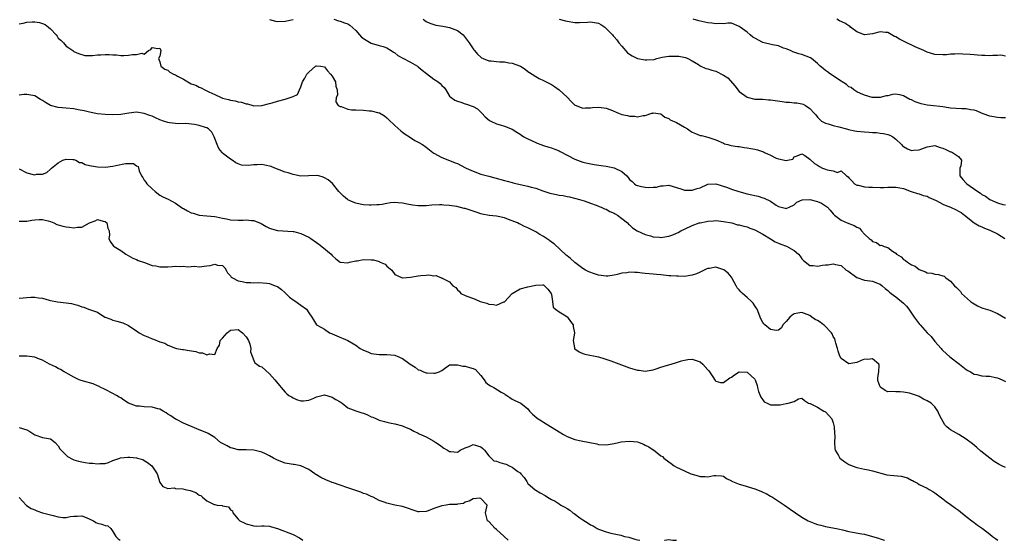
# Model space of a CAD drawing. Units: inches. Extents: x 2538000 to 2541000, y 1542000 to 1545000.
# Drawn here: x 2538713 to 2538965, y 1542000 to 1542133 of the extents above; entities that cross this region are included whole.
import ezdxf

# ---------------------------------------------------------------- set-up
doc = ezdxf.new("R2010")
doc.units = ezdxf.units.IN
doc.header["$MEASUREMENT"] = 0
doc.layers.add('LD25381542_2ft', color=64, linetype='Continuous')

msp = doc.modelspace()

# ---------------------------------------------------------------- linework, layer by layer
at = {"layer": 'LD25381542_2ft'}
for points, elevation in [([(2538713, 1542131.87), (2538714.02, 1542132.02), (2538715, 1542132.28), (2538716.33, 1542132.33), (2538717, 1542132.33), (2538718.2, 1542132.2), (2538719, 1542131.91), (2538719.68, 1542131.68), (2538720.51, 1542131), (2538721, 1542130.55), (2538722.49, 1542129), (2538722.7, 1542128.7), (2538723, 1542128.21), (2538723.65, 1542127.65), (2538724.34, 1542127), (2538725, 1542126.13), (2538725.72, 1542125.72), (2538726.76, 1542125), (2538727, 1542124.8), (2538728.23, 1542124.23), (2538729.77, 1542123.77), (2538731, 1542123.8), (2538731.74, 1542123.74), (2538733, 1542123.9), (2538733.92, 1542123.92), (2538735, 1542123.99), (2538735.99, 1542123.99), (2538737, 1542123.9), (2538737.89, 1542123.89), (2538739, 1542123.73), (2538739.8, 1542123.8), (2538741, 1542123.84), (2538741.99, 1542123.99), (2538743, 1542123.98), (2538744.37, 1542124.37), (2538745, 1542124.11), (2538746.06, 1542125), (2538746.67, 1542125.33), (2538747, 1542125.8), (2538748.45, 1542125.55), (2538749, 1542125.62), (2538749.18, 1542125), (2538749, 1542123.59), (2538748.59, 1542123), (2538749, 1542122.17), (2538749.22, 1542121), (2538750.28, 1542120.28), (2538751, 1542119.98), (2538751.53, 1542119.53), (2538752.49, 1542119), (2538753, 1542118.78), (2538753.48, 1542118.52), (2538755, 1542117.68), (2538756.12, 1542117), (2538757, 1542116.56), (2538758.16, 1542116.16), (2538759, 1542115.66), (2538759.54, 1542115.54), (2538760.48, 1542115), (2538761, 1542114.76), (2538761.49, 1542114.51), (2538763, 1542113.81), (2538764.67, 1542113), (2538765, 1542112.88), (2538766.52, 1542112.52), (2538767, 1542112.35), (2538768.2, 1542112.2), (2538769, 1542111.93), (2538769.85, 1542111.85), (2538771, 1542111.43), (2538771.38, 1542111.38), (2538772.7, 1542111), (2538773, 1542110.93), (2538775, 1542110.96), (2538777, 1542111.49), (2538777.64, 1542111.64), (2538779, 1542112.08), (2538781, 1542112.62), (2538782.81, 1542113.19), (2538783, 1542113.32), (2538784.16, 1542113.84), (2538784.65, 1542115), (2538785, 1542115.72), (2538785.38, 1542117), (2538786, 1542118), (2538786.54, 1542119), (2538787, 1542119.53), (2538788.75, 1542121), (2538788.89, 1542121.1), (2538789, 1542121.15), (2538790.07, 1542121), (2538791, 1542120.83), (2538791.82, 1542119.82), (2538792.61, 1542119), (2538793, 1542118.46), (2538793.84, 1542117), (2538793.95, 1542115.95), (2538794.31, 1542115), (2538794.36, 1542113.64), (2538794.02, 1542113), (2538793.89, 1542111.89), (2538794.5, 1542111), (2538795, 1542110.75), (2538795.3, 1542110.7), (2538797, 1542110.09), (2538797.92, 1542109.92), (2538799, 1542109.91), (2538801, 1542109.84), (2538802.41, 1542109.59), (2538803, 1542109.59), (2538804.91, 1542109.09), (2538805.08, 1542109.08), (2538806.35, 1542108.35), (2538807, 1542107.83), (2538807.4, 1542107.4), (2538809, 1542105.86), (2538810.51, 1542104.51), (2538811, 1542104.2), (2538811.66, 1542103.66), (2538812.78, 1542103), (2538814.1, 1542102.1), (2538815, 1542101.63), (2538816.04, 1542101), (2538817, 1542100.33), (2538818.71, 1542099), (2538819, 1542098.8), (2538821, 1542097.76), (2538823, 1542096.98), (2538824.4, 1542096.4), (2538825, 1542096.19), (2538825.76, 1542095.76), (2538827.19, 1542095), (2538829, 1542094.21), (2538831, 1542093.5), (2538833, 1542092.95), (2538834.56, 1542092.56), (2538837, 1542091.85), (2538837.68, 1542091.68), (2538839, 1542091.31), (2538839.26, 1542091.26), (2538840.3, 1542091), (2538843, 1542090.43), (2538843.82, 1542090.18), (2538845, 1542089.85), (2538846.79, 1542089.21), (2538848.64, 1542088.64), (2538849, 1542088.5), (2538850.28, 1542088.28), (2538851, 1542088.09), (2538851.99, 1542087.99), (2538853, 1542087.75), (2538853.66, 1542087.66), (2538856.18, 1542087), (2538857.37, 1542086.63), (2538859, 1542086.06), (2538860.48, 1542085.52), (2538861, 1542085.29), (2538861.18, 1542085.18), (2538861.7, 1542085), (2538862.6, 1542084.6), (2538863, 1542084.49), (2538863.93, 1542083.93), (2538865, 1542083.51), (2538865.3, 1542083.3), (2538865.88, 1542083), (2538867, 1542082.12), (2538868.47, 1542081), (2538868.72, 1542080.72), (2538869, 1542080.49), (2538869.76, 1542079.76), (2538870.96, 1542078.96), (2538873, 1542078.06), (2538874.29, 1542077.71), (2538875, 1542077.48), (2538876.66, 1542077.34), (2538877, 1542077.29), (2538879, 1542077.61), (2538880.01, 1542077.99), (2538881, 1542078.42), (2538881.4, 1542078.6), (2538882.07, 1542079), (2538883, 1542079.45), (2538885, 1542080.32), (2538886.78, 1542081), (2538887, 1542081.06), (2538888.64, 1542081.36), (2538889, 1542081.47), (2538890.46, 1542081.54), (2538891, 1542081.62), (2538893, 1542081.41), (2538895.11, 1542081), (2538896.57, 1542080.57), (2538897, 1542080.52), (2538898.15, 1542080.15), (2538899, 1542080.03), (2538899.71, 1542079.71), (2538901, 1542079.29), (2538903, 1542078.19), (2538904.95, 1542076.95), (2538906.2, 1542076.2), (2538907, 1542075.89), (2538907.61, 1542075.61), (2538909.06, 1542075.06), (2538911, 1542073.97), (2538912.11, 1542073), (2538912.52, 1542072.52), (2538913, 1542071.81), (2538913.41, 1542071.41), (2538915, 1542070.12), (2538915.86, 1542070.14), (2538917, 1542070.02), (2538918.25, 1542070.25), (2538919, 1542070.34), (2538919.69, 1542070.31), (2538921, 1542070.59), (2538921.63, 1542070.37), (2538923, 1542070.17), (2538924.32, 1542069), (2538924.76, 1542068.76), (2538927, 1542067.12), (2538927.08, 1542067.08), (2538929, 1542066.4), (2538931, 1542066.12), (2538932.46, 1542065.54), (2538933, 1542065.35), (2538933.49, 1542065), (2538934.32, 1542064.32), (2538935, 1542063.74), (2538935.37, 1542063.37), (2538935.81, 1542063), (2538937, 1542062.15), (2538939, 1542060.52), (2538939.73, 1542059.73), (2538940.29, 1542059), (2538941, 1542057.94), (2538941.68, 1542057), (2538943, 1542055.26), (2538943.13, 1542055.13), (2538943.22, 1542055), (2538945, 1542052.98), (2538946.02, 1542052.02), (2538947, 1542050.72), (2538948.55, 1542049), (2538948.74, 1542048.74), (2538949, 1542048.46), (2538950.81, 1542046.81), (2538953.24, 1542045), (2538955, 1542043.62), (2538955.37, 1542043.37), (2538956.05, 1542043), (2538957, 1542042.42), (2538957.68, 1542042.32), (2538959, 1542041.97), (2538960.06, 1542041.94), (2538961, 1542041.88), (2538962.45, 1542041.55), (2538963, 1542041.48), (2538964.13, 1542041), (2538964.7, 1542040.7), (2538965, 1542040.52)], 8324), ([(2538777, 1542132.99), (2538778.55, 1542132.55), (2538779, 1542132.45), (2538781, 1542132.5), (2538783, 1542132.95)], 8322), ([(2538793.41, 1542133), (2538794.59, 1542132.59), (2538795, 1542132.48), (2538796.12, 1542132.12), (2538797, 1542131.85), (2538797.47, 1542131.47), (2538799, 1542130.14), (2538799.95, 1542129), (2538800.46, 1542128.46), (2538801.65, 1542127.65), (2538803, 1542126.89), (2538805, 1542126.34), (2538806.06, 1542126.06), (2538807, 1542125.73), (2538808.07, 1542125), (2538808.64, 1542124.64), (2538809, 1542124.44), (2538809.8, 1542123.8), (2538811.04, 1542123.04), (2538813, 1542122.05), (2538814.76, 1542121), (2538815, 1542120.84), (2538815.98, 1542119.98), (2538817.13, 1542119.13), (2538819, 1542117.71), (2538820.05, 1542117), (2538820.61, 1542116.61), (2538821, 1542116.09), (2538821.59, 1542115.59), (2538822.03, 1542115), (2538823, 1542113.4), (2538823.37, 1542113), (2538824.37, 1542112.37), (2538825, 1542112.11), (2538825.85, 1542111.85), (2538827, 1542111.41), (2538827.35, 1542111.35), (2538829, 1542110.7), (2538830.16, 1542110.16), (2538831.19, 1542109), (2538832.12, 1542108.12), (2538833.17, 1542107.17), (2538833.51, 1542107), (2538835, 1542106.31), (2538835.93, 1542106.07), (2538837, 1542105.76), (2538839, 1542104.99), (2538840.18, 1542104.18), (2538841, 1542103.7), (2538841.4, 1542103.4), (2538841.99, 1542103), (2538843, 1542102.45), (2538845, 1542101.51), (2538845.38, 1542101.38), (2538846.32, 1542101), (2538847, 1542100.76), (2538848.37, 1542100.37), (2538849, 1542100.16), (2538849.86, 1542099.86), (2538851, 1542099.39), (2538851.27, 1542099.27), (2538855, 1542097.27), (2538855.67, 1542097), (2538857, 1542096.53), (2538858.24, 1542096.24), (2538859.94, 1542095.94), (2538861.71, 1542095.71), (2538863, 1542095.49), (2538863.46, 1542095.46), (2538865.05, 1542095.05), (2538867, 1542094.15), (2538868.24, 1542093), (2538868.62, 1542092.62), (2538869, 1542092.11), (2538869.6, 1542091.6), (2538870.22, 1542091), (2538870.69, 1542090.69), (2538871, 1542090.55), (2538871.56, 1542090.44), (2538873, 1542090.17), (2538873.93, 1542090.07), (2538875, 1542090.17), (2538875.83, 1542090.17), (2538877, 1542090.47), (2538877.54, 1542090.46), (2538879, 1542090.62), (2538881, 1542090.08), (2538882.34, 1542089.66), (2538883, 1542089.42), (2538884.61, 1542089.39), (2538885, 1542089.35), (2538886.22, 1542089.78), (2538887, 1542090.01), (2538889, 1542090.92), (2538891, 1542090.99), (2538893.98, 1542090.02), (2538895, 1542089.63), (2538896.91, 1542089), (2538899, 1542088.47), (2538900.21, 1542088.21), (2538901, 1542087.98), (2538901.83, 1542087.83), (2538903, 1542087.41), (2538903.33, 1542087.33), (2538905, 1542086.53), (2538906.47, 1542085.53), (2538907, 1542085.22), (2538907.7, 1542085), (2538908.76, 1542084.76), (2538909, 1542084.66), (2538909.71, 1542085), (2538911, 1542085.66), (2538911.7, 1542086.3), (2538913.1, 1542086.9), (2538915, 1542087.01), (2538917, 1542086.45), (2538918.02, 1542086.02), (2538919, 1542085.42), (2538919.56, 1542085), (2538920.24, 1542084.24), (2538921, 1542083.34), (2538921.15, 1542083.15), (2538921.31, 1542083), (2538923, 1542081.69), (2538924.58, 1542081), (2538926.36, 1542080.36), (2538927, 1542079.93), (2538927.68, 1542079.68), (2538928.25, 1542079), (2538929, 1542078.19), (2538930.23, 1542077), (2538930.66, 1542076.66), (2538931, 1542076.28), (2538932.05, 1542076.05), (2538933, 1542075.27), (2538933.38, 1542075.38), (2538933.99, 1542075), (2538935, 1542074.75), (2538936.19, 1542073.81), (2538937, 1542073.28), (2538937.19, 1542073), (2538938.33, 1542072.33), (2538939, 1542071.72), (2538939.45, 1542071.45), (2538939.97, 1542071), (2538941, 1542070.36), (2538941.95, 1542069.95), (2538943, 1542069.14), (2538944.57, 1542068.57), (2538945, 1542068.29), (2538946.17, 1542068.17), (2538947, 1542067.92), (2538947.88, 1542067.88), (2538949, 1542067.48), (2538949.39, 1542067.39), (2538949.8, 1542067), (2538951, 1542066.19), (2538951.97, 1542065), (2538952.53, 1542064.53), (2538953, 1542063.99), (2538953.49, 1542063.49), (2538953.81, 1542063), (2538956.07, 1542061), (2538956.61, 1542060.61), (2538957, 1542060.35), (2538957.88, 1542059.88), (2538959, 1542059.37), (2538959.27, 1542059.27), (2538961, 1542058.73), (2538963, 1542057.86), (2538965, 1542056.68)], 8322), ([(2538816.23, 1542133), (2538816.67, 1542132.67), (2538817, 1542132.46), (2538817.97, 1542131.97), (2538819.52, 1542131.52), (2538821.24, 1542131.24), (2538823, 1542130.93), (2538825, 1542130.16), (2538826.43, 1542129), (2538826.7, 1542128.7), (2538827, 1542128.37), (2538827.98, 1542127), (2538829, 1542125.47), (2538829.2, 1542125.2), (2538829.39, 1542125), (2538830.11, 1542124.11), (2538831, 1542123.31), (2538831.18, 1542123.18), (2538831.57, 1542123), (2538833, 1542122.43), (2538833.59, 1542122.41), (2538835, 1542122.23), (2538835.84, 1542122.16), (2538837, 1542122.11), (2538838.15, 1542121.85), (2538839, 1542121.76), (2538841.12, 1542121), (2538842.3, 1542120.3), (2538843, 1542119.67), (2538843.43, 1542119.43), (2538844.13, 1542119), (2538845, 1542118.38), (2538845.9, 1542117.9), (2538847, 1542117.41), (2538847.63, 1542117), (2538849, 1542116.37), (2538849.82, 1542115.82), (2538851, 1542114.98), (2538853, 1542113.12), (2538854.03, 1542112.03), (2538855, 1542111.12), (2538855.07, 1542111.07), (2538857, 1542110.31), (2538857.59, 1542110.41), (2538859, 1542110.42), (2538859.5, 1542110.5), (2538861, 1542110.59), (2538862.38, 1542110.38), (2538863, 1542110.3), (2538864.15, 1542109.85), (2538866.16, 1542109), (2538867, 1542108.72), (2538868.46, 1542108.46), (2538869, 1542108.23), (2538870.28, 1542108.28), (2538871, 1542108.06), (2538872.43, 1542108.43), (2538873, 1542108.45), (2538874.66, 1542109), (2538874.93, 1542109.07), (2538875, 1542109.11), (2538877, 1542108.9), (2538878.02, 1542108.02), (2538879, 1542107.69), (2538879.36, 1542107.36), (2538881, 1542106.64), (2538883, 1542105.48), (2538883.77, 1542105), (2538884.5, 1542104.5), (2538885, 1542104.19), (2538885.82, 1542103.82), (2538887, 1542103.37), (2538887.32, 1542103.32), (2538888.62, 1542103), (2538889, 1542102.89), (2538891, 1542102.22), (2538893, 1542101.38), (2538893.25, 1542101.25), (2538894.09, 1542101), (2538894.82, 1542100.82), (2538896.53, 1542100.53), (2538897, 1542100.49), (2538898.28, 1542100.28), (2538899, 1542100.22), (2538900, 1542100), (2538901, 1542099.85), (2538901.65, 1542099.65), (2538903.16, 1542099.16), (2538903.44, 1542099), (2538905, 1542098.3), (2538906.43, 1542097.57), (2538907, 1542097.36), (2538909, 1542096.95), (2538909.33, 1542097), (2538910.67, 1542097.33), (2538911, 1542097.85), (2538911.82, 1542098.18), (2538913, 1542098.67), (2538913.74, 1542098.26), (2538915, 1542097.31), (2538916.22, 1542096.22), (2538917, 1542095.79), (2538917.46, 1542095.46), (2538918.24, 1542095), (2538919, 1542094.7), (2538919.47, 1542094.53), (2538921, 1542094.32), (2538922.09, 1542093.91), (2538923, 1542094.35), (2538924.42, 1542093), (2538924.82, 1542092.82), (2538925, 1542092.55), (2538925.78, 1542091.78), (2538926.43, 1542091), (2538927, 1542090.68), (2538927.35, 1542090.65), (2538929, 1542090.24), (2538930.12, 1542090.12), (2538931, 1542090.14), (2538933, 1542090.08), (2538933.93, 1542090.07), (2538935, 1542090.11), (2538935.89, 1542090.11), (2538937, 1542090.16), (2538938.06, 1542089.94), (2538939, 1542089.78), (2538940.89, 1542089), (2538942.5, 1542088.5), (2538943, 1542088.41), (2538944, 1542088), (2538945, 1542087.81), (2538945.52, 1542087.52), (2538946.72, 1542087), (2538947.27, 1542086.73), (2538949, 1542085.79), (2538949.58, 1542085.58), (2538951, 1542085), (2538952.39, 1542084.39), (2538953, 1542084.06), (2538953.66, 1542083.66), (2538954.57, 1542083), (2538957.01, 1542081), (2538958.27, 1542080.27), (2538959, 1542080.01), (2538959.68, 1542079.68), (2538961, 1542079.17), (2538963, 1542078.23), (2538964.87, 1542077)], 8320), ([(2538851, 1542133.03), (2538852.62, 1542132.62), (2538853, 1542132.54), (2538855, 1542132.22), (2538856.19, 1542132.19), (2538858.27, 1542132.27), (2538859, 1542132.35), (2538861, 1542132), (2538861.65, 1542131.65), (2538862.65, 1542131), (2538863, 1542130.66), (2538864.62, 1542129), (2538864.76, 1542128.76), (2538865, 1542128.52), (2538865.72, 1542127.72), (2538866.27, 1542127), (2538867, 1542126.13), (2538868.47, 1542124.47), (2538869, 1542124.08), (2538869.65, 1542123.65), (2538871, 1542122.99), (2538873, 1542122.63), (2538873.38, 1542122.62), (2538875.25, 1542122.75), (2538875.94, 1542123), (2538877, 1542123.27), (2538877.29, 1542123.29), (2538879, 1542123.59), (2538879.57, 1542123.57), (2538881, 1542123.59), (2538881.57, 1542123.57), (2538883.27, 1542123.27), (2538883.87, 1542123), (2538885, 1542122.39), (2538886.55, 1542121.45), (2538887, 1542121.16), (2538888.47, 1542120.47), (2538889, 1542120.38), (2538890.01, 1542120.01), (2538891, 1542119.73), (2538891.53, 1542119.53), (2538892.44, 1542119), (2538893, 1542118.72), (2538894.07, 1542118.07), (2538895.96, 1542115.96), (2538896.61, 1542115), (2538897, 1542114.55), (2538899, 1542113.12), (2538901, 1542112.65), (2538902.57, 1542112.57), (2538903, 1542112.58), (2538904.46, 1542112.46), (2538905, 1542112.43), (2538907.99, 1542111.99), (2538909, 1542111.87), (2538909.82, 1542111.82), (2538911, 1542111.7), (2538911.69, 1542111.69), (2538913, 1542111.38), (2538913.32, 1542111.32), (2538913.94, 1542111), (2538915, 1542110.26), (2538916.13, 1542109), (2538916.57, 1542108.57), (2538917, 1542108), (2538917.98, 1542107), (2538919, 1542106.46), (2538919.7, 1542106.3), (2538921, 1542105.88), (2538922.42, 1542105.58), (2538924.4, 1542105), (2538924.88, 1542104.88), (2538926.53, 1542104.53), (2538927, 1542104.47), (2538929, 1542104.26), (2538930.21, 1542104.21), (2538931, 1542104.12), (2538932.09, 1542104.09), (2538933, 1542103.95), (2538933.85, 1542103.85), (2538935, 1542103.56), (2538935.43, 1542103.43), (2538936.22, 1542103), (2538937, 1542102.42), (2538938.49, 1542101), (2538938.73, 1542100.73), (2538939, 1542100.53), (2538939.96, 1542099.96), (2538941, 1542099.53), (2538941.55, 1542099.55), (2538943, 1542099.66), (2538945, 1542100.42), (2538947, 1542100.79), (2538948.3, 1542100.3), (2538949, 1542100.12), (2538949.75, 1542099.75), (2538951, 1542099.16), (2538951.14, 1542099.14), (2538951.51, 1542099), (2538953, 1542097.99), (2538953.79, 1542097), (2538953.6, 1542095.6), (2538953.36, 1542095), (2538953.35, 1542094.65), (2538953.38, 1542093), (2538954.12, 1542092.12), (2538955, 1542091.18), (2538955.13, 1542091), (2538957.92, 1542089), (2538958.6, 1542088.6), (2538959, 1542088.28), (2538959.89, 1542087.89), (2538961, 1542087.02), (2538963, 1542086.15), (2538964.31, 1542085.7), (2538965, 1542085.63)], 8318), ([(2538965, 1542107.83), (2538963.87, 1542107.87), (2538963, 1542107.93), (2538961, 1542108.24), (2538960.48, 1542108.48), (2538958.92, 1542109), (2538957.65, 1542109.65), (2538957, 1542109.83), (2538956.09, 1542109.91), (2538955, 1542110.15), (2538953.86, 1542110.14), (2538951, 1542110.35), (2538950.42, 1542110.42), (2538949, 1542110.64), (2538945.87, 1542111), (2538945, 1542111.12), (2538943.46, 1542111.46), (2538941.93, 1542111.93), (2538941, 1542112.41), (2538940.54, 1542112.54), (2538939, 1542113.45), (2538938.4, 1542113.6), (2538937, 1542113.87), (2538936.19, 1542113.81), (2538935, 1542113.5), (2538934.52, 1542113.48), (2538933, 1542113), (2538930.93, 1542113.07), (2538929, 1542113.65), (2538927.98, 1542114.02), (2538927, 1542114.52), (2538926.27, 1542115), (2538925.55, 1542115.55), (2538925, 1542115.8), (2538924.37, 1542116.37), (2538923.32, 1542117), (2538923, 1542117.24), (2538922.39, 1542117.61), (2538921, 1542118.56), (2538920.28, 1542119), (2538919.58, 1542119.58), (2538919, 1542119.97), (2538918.43, 1542120.43), (2538917.71, 1542121), (2538917, 1542121.73), (2538915.43, 1542123), (2538915.17, 1542123.17), (2538913, 1542124), (2538912.21, 1542124.21), (2538910.72, 1542124.72), (2538910.11, 1542125), (2538909, 1542125.42), (2538908.34, 1542125.66), (2538907, 1542126.19), (2538905.48, 1542126.52), (2538903, 1542127.11), (2538901, 1542128.15), (2538900.48, 1542128.48), (2538899.76, 1542129), (2538899, 1542129.68), (2538897.19, 1542131), (2538897, 1542131.2), (2538895, 1542132), (2538894.04, 1542132.04), (2538893, 1542131.86), (2538891.96, 1542131.96), (2538891, 1542131.84), (2538890.02, 1542132.02), (2538889, 1542132.1), (2538886.64, 1542132.64), (2538885.25, 1542133)], 8316), ([(2538965, 1542123.59), (2538963.83, 1542123.83), (2538963, 1542123.75), (2538961.8, 1542123.8), (2538961, 1542123.7), (2538959.76, 1542123.76), (2538959, 1542123.74), (2538957.86, 1542123.86), (2538957, 1542123.9), (2538956.02, 1542124.02), (2538954.12, 1542124.12), (2538953, 1542124.15), (2538952.09, 1542124.09), (2538951, 1542124.07), (2538949.95, 1542123.95), (2538949, 1542123.9), (2538947, 1542123.98), (2538945, 1542124.58), (2538944.16, 1542125), (2538941.96, 1542125.96), (2538939.26, 1542127.26), (2538939, 1542127.41), (2538937.91, 1542127.91), (2538937, 1542128.49), (2538936.65, 1542128.65), (2538935, 1542129.59), (2538934.4, 1542129.6), (2538933, 1542129.76), (2538931, 1542129.25), (2538928.99, 1542129), (2538927, 1542129.81), (2538925.44, 1542131), (2538925.21, 1542131.21), (2538925, 1542131.34), (2538923.98, 1542131.98), (2538922.62, 1542132.62), (2538921.94, 1542133)], 8314), ([(2538965, 1542018.54), (2538964.1, 1542019), (2538963.36, 1542019.36), (2538962.13, 1542020.13), (2538961, 1542020.98), (2538958.76, 1542022.76), (2538957.69, 1542023.69), (2538956.6, 1542024.6), (2538955, 1542025.81), (2538953.1, 1542027), (2538951.74, 1542027.74), (2538951, 1542028.24), (2538950.52, 1542028.52), (2538950.06, 1542029), (2538949.49, 1542029.49), (2538948.66, 1542031), (2538948.09, 1542032.09), (2538947.76, 1542033), (2538947, 1542034.03), (2538946.04, 1542035), (2538945, 1542035.62), (2538944.04, 1542036.04), (2538943, 1542036.68), (2538942.76, 1542036.76), (2538942.26, 1542037), (2538941.29, 1542037.29), (2538941, 1542037.4), (2538940.46, 1542037.54), (2538939, 1542037.79), (2538938.1, 1542037.9), (2538937, 1542037.88), (2538936.02, 1542037.98), (2538935, 1542037.93), (2538934.26, 1542038.26), (2538933.14, 1542039), (2538933.07, 1542039.07), (2538933, 1542039.2), (2538932.52, 1542040.52), (2538932.38, 1542041), (2538932.42, 1542041.58), (2538932.62, 1542043), (2538932.74, 1542044.74), (2538932.65, 1542045), (2538931, 1542046.33), (2538929.87, 1542046.13), (2538929, 1542046.2), (2538928.11, 1542045.89), (2538927, 1542045.41), (2538925, 1542045.02), (2538923, 1542046.45), (2538922.66, 1542047), (2538922.24, 1542048.24), (2538922.1, 1542049), (2538921.64, 1542050.36), (2538921.5, 1542051), (2538921.43, 1542051.43), (2538921, 1542052), (2538920.71, 1542052.71), (2538920.53, 1542053), (2538918.79, 1542054.79), (2538918.56, 1542055), (2538917.68, 1542055.68), (2538917, 1542056.08), (2538916.37, 1542056.37), (2538915.54, 1542057), (2538915, 1542057.35), (2538914.37, 1542057.63), (2538913, 1542058.11), (2538911.98, 1542058.02), (2538911, 1542057.77), (2538910.52, 1542057.48), (2538909.93, 1542057), (2538909, 1542055.86), (2538908.15, 1542055), (2538907.76, 1542054.24), (2538907, 1542053.66), (2538906.42, 1542053.58), (2538905, 1542053.79), (2538903.55, 1542055), (2538903.28, 1542055.28), (2538903, 1542055.64), (2538902.54, 1542056.54), (2538901.56, 1542059), (2538901.35, 1542059.35), (2538901, 1542059.84), (2538900.54, 1542060.54), (2538900.17, 1542061), (2538899, 1542062), (2538897.85, 1542063), (2538897.41, 1542063.41), (2538897, 1542063.9), (2538896.47, 1542064.47), (2538896.22, 1542065), (2538895.2, 1542066.8), (2538895.09, 1542067), (2538895.07, 1542067.07), (2538895, 1542067.13), (2538894.19, 1542068.19), (2538893.06, 1542069.06), (2538891, 1542069.69), (2538889.39, 1542069.39), (2538889, 1542069.36), (2538888.73, 1542069.27), (2538887, 1542068.44), (2538886.06, 1542068.06), (2538885, 1542067.67), (2538883, 1542067.35), (2538881.42, 1542067.42), (2538881, 1542067.39), (2538879.54, 1542067.54), (2538879, 1542067.55), (2538877, 1542067.75), (2538875.82, 1542067.82), (2538875, 1542067.93), (2538873.98, 1542067.98), (2538873, 1542068.12), (2538872.18, 1542068.18), (2538871, 1542068.36), (2538870.34, 1542068.34), (2538869, 1542068.45), (2538868.29, 1542068.29), (2538867, 1542068.18), (2538865.82, 1542067.82), (2538865, 1542067.65), (2538863.44, 1542067.44), (2538863, 1542067.4), (2538861, 1542067.68), (2538859.98, 1542067.98), (2538858.53, 1542068.53), (2538857.73, 1542069), (2538857, 1542069.39), (2538855, 1542070.9), (2538853.9, 1542071.9), (2538853, 1542072.6), (2538852.81, 1542072.81), (2538849.67, 1542075.67), (2538849, 1542076.12), (2538848.52, 1542076.52), (2538847, 1542077.52), (2538846.08, 1542078.08), (2538845, 1542078.71), (2538843.48, 1542079.48), (2538843, 1542079.74), (2538842.11, 1542080.11), (2538841, 1542080.71), (2538840.79, 1542080.79), (2538840.37, 1542081), (2538838.08, 1542081.92), (2538837, 1542082.3), (2538835, 1542082.73), (2538833.12, 1542082.88), (2538831.29, 1542083.29), (2538831, 1542083.33), (2538829.8, 1542083.8), (2538829, 1542084.02), (2538828.27, 1542084.27), (2538827, 1542084.67), (2538826.72, 1542084.72), (2538824.81, 1542085.19), (2538823, 1542085.46), (2538821.51, 1542085.51), (2538821, 1542085.6), (2538820.4, 1542085.6), (2538818.49, 1542085.51), (2538817, 1542085.37), (2538816.61, 1542085.39), (2538815, 1542085.35), (2538813.53, 1542085.53), (2538812.16, 1542085.84), (2538811, 1542086.04), (2538809.84, 1542086.16), (2538809, 1542086.19), (2538807.88, 1542086.12), (2538807, 1542085.99), (2538805.75, 1542085.75), (2538805, 1542085.66), (2538804.39, 1542085.61), (2538803, 1542085.53), (2538802.47, 1542085.53), (2538801, 1542085.67), (2538800.18, 1542085.82), (2538799, 1542086.09), (2538798.35, 1542086.35), (2538797, 1542086.94), (2538796.9, 1542087), (2538795.88, 1542087.88), (2538794.73, 1542089), (2538793.12, 1542091.12), (2538792, 1542092), (2538791, 1542092.56), (2538790.7, 1542092.7), (2538789.6, 1542093), (2538789, 1542093.14), (2538786.97, 1542093.03), (2538785, 1542092.97), (2538783, 1542093.34), (2538781.79, 1542093.79), (2538781, 1542093.98), (2538779.43, 1542094.57), (2538778.38, 1542095), (2538777.45, 1542095.45), (2538775.8, 1542095.8), (2538775, 1542095.89), (2538773.82, 1542095.82), (2538773, 1542095.83), (2538771.66, 1542095.66), (2538769.79, 1542095.79), (2538769, 1542096.07), (2538768.36, 1542096.36), (2538767.44, 1542097), (2538767, 1542097.32), (2538765, 1542098.86), (2538764.87, 1542099), (2538764.01, 1542100.01), (2538763.64, 1542101), (2538763, 1542102.6), (2538762.88, 1542103), (2538762.21, 1542104.21), (2538761.38, 1542105), (2538761, 1542105.25), (2538760.65, 1542105.35), (2538759, 1542105.91), (2538757.85, 1542106.15), (2538755.61, 1542106.39), (2538753.65, 1542106.35), (2538753, 1542106.37), (2538751.43, 1542106.57), (2538751, 1542106.67), (2538749.92, 1542107), (2538749, 1542107.36), (2538747.85, 1542107.85), (2538747, 1542108.26), (2538746.44, 1542108.44), (2538745, 1542108.97), (2538743, 1542109.3), (2538741.05, 1542109.05), (2538739, 1542108.72), (2538737, 1542108.62), (2538735, 1542108.69), (2538733, 1542108.88), (2538731, 1542109.26), (2538729.62, 1542109.62), (2538728.12, 1542109.88), (2538727, 1542110.11), (2538725, 1542110.34), (2538723, 1542110.52), (2538721.02, 1542111), (2538719.74, 1542111.74), (2538719, 1542112.24), (2538718.5, 1542112.5), (2538717, 1542113.42), (2538715, 1542113.77), (2538714.23, 1542113.77), (2538713, 1542113.66)], 8326), ([(2538713, 1542094.86), (2538715, 1542093.81), (2538716.64, 1542093.36), (2538717, 1542093.3), (2538717.43, 1542093.43), (2538719, 1542093.44), (2538720.12, 1542093.88), (2538721, 1542094.75), (2538721.15, 1542094.85), (2538721.3, 1542095), (2538723, 1542096.39), (2538724.17, 1542097), (2538725, 1542097.32), (2538726.75, 1542097.25), (2538727, 1542097.21), (2538727.5, 1542097), (2538728.48, 1542096.48), (2538729, 1542096.42), (2538729.92, 1542095.92), (2538731, 1542095.71), (2538731.55, 1542095.55), (2538733, 1542095.35), (2538735, 1542095.26), (2538737, 1542095.53), (2538737.7, 1542095.7), (2538740.2, 1542096.2), (2538741, 1542096.15), (2538742.22, 1542096.22), (2538743, 1542095.6), (2538743.41, 1542095.41), (2538743.66, 1542094.34), (2538744.3, 1542093), (2538744.65, 1542092.65), (2538745, 1542091.97), (2538745.4, 1542091.4), (2538745.62, 1542091), (2538747, 1542089.68), (2538747.81, 1542089), (2538749, 1542088.12), (2538749.71, 1542087.71), (2538751.07, 1542087.06), (2538753, 1542086.05), (2538754.8, 1542084.8), (2538755, 1542084.7), (2538756.07, 1542084.07), (2538757, 1542083.6), (2538757.49, 1542083.49), (2538759, 1542083.04), (2538761, 1542082.87), (2538763, 1542082.64), (2538763.43, 1542082.57), (2538765, 1542082.19), (2538765.96, 1542082.04), (2538767, 1542081.8), (2538769, 1542081.69), (2538770.29, 1542081.71), (2538771, 1542081.79), (2538772.37, 1542081.63), (2538773, 1542081.62), (2538774.84, 1542080.84), (2538776.1, 1542080.1), (2538777, 1542079.64), (2538777.48, 1542079.48), (2538779, 1542079.06), (2538783, 1542078.85), (2538783.19, 1542078.81), (2538785, 1542078.32), (2538787, 1542077.35), (2538787.56, 1542077), (2538789, 1542075.98), (2538789.6, 1542075.6), (2538790.37, 1542075), (2538792.75, 1542073), (2538793, 1542072.71), (2538793.89, 1542071.89), (2538795.02, 1542071.02), (2538797, 1542070.87), (2538797.42, 1542071), (2538799, 1542071.38), (2538799.38, 1542071.38), (2538801, 1542071.68), (2538803, 1542071.63), (2538803.56, 1542071.56), (2538805, 1542071.13), (2538805.11, 1542071.11), (2538805.29, 1542071), (2538806.5, 1542070.5), (2538807, 1542070), (2538808.21, 1542069), (2538809, 1542067.88), (2538809.57, 1542067.57), (2538810.86, 1542067), (2538811, 1542066.96), (2538813, 1542067.19), (2538815, 1542067.54), (2538815.62, 1542067.62), (2538817, 1542067.64), (2538817.73, 1542067.73), (2538819, 1542067.51), (2538819.6, 1542067.6), (2538820.84, 1542067), (2538821, 1542066.96), (2538821.12, 1542066.88), (2538823, 1542065.95), (2538823.79, 1542065), (2538824.55, 1542064.55), (2538825, 1542063.93), (2538825.49, 1542063.49), (2538825.89, 1542063), (2538827, 1542062.46), (2538829.52, 1542061.52), (2538830.81, 1542061), (2538832.51, 1542060.51), (2538833, 1542060.29), (2538834.2, 1542060.2), (2538835, 1542060.01), (2538836.86, 1542060.86), (2538837, 1542060.9), (2538839.01, 1542062.99), (2538841, 1542064.18), (2538843, 1542064.7), (2538845, 1542065.16), (2538846.78, 1542065.22), (2538847, 1542065.2), (2538847.28, 1542065), (2538848.07, 1542064.07), (2538848.94, 1542063), (2538849, 1542062.77), (2538849.3, 1542061), (2538849.48, 1542059.48), (2538850.06, 1542059), (2538851, 1542058.33), (2538852.73, 1542057.27), (2538853, 1542057.08), (2538853.08, 1542057), (2538853.86, 1542055.86), (2538854.54, 1542055), (2538854.54, 1542054.54), (2538854.92, 1542053), (2538854.88, 1542052.88), (2538854.59, 1542051), (2538854.91, 1542049.09), (2538854.91, 1542049), (2538855, 1542048.9), (2538856.1, 1542048.1), (2538857, 1542047.71), (2538857.54, 1542047.54), (2538861, 1542046.83), (2538862.4, 1542046.4), (2538864.22, 1542045.78), (2538868.28, 1542044.28), (2538869, 1542043.99), (2538869.81, 1542043.81), (2538871, 1542043.42), (2538871.4, 1542043.4), (2538873, 1542043.18), (2538875, 1542043.55), (2538875.81, 1542043.81), (2538877, 1542044.21), (2538878.68, 1542044.68), (2538879, 1542044.75), (2538880.71, 1542045.29), (2538881, 1542045.36), (2538882.23, 1542045.77), (2538883, 1542045.98), (2538883.88, 1542046.12), (2538885, 1542046.2), (2538887, 1542045.55), (2538887.67, 1542045), (2538889, 1542043.54), (2538889.24, 1542043.24), (2538890.23, 1542041.77), (2538890.82, 1542040.82), (2538891, 1542040.63), (2538892.24, 1542040.24), (2538893, 1542040.26), (2538894.57, 1542041.43), (2538895, 1542041.63), (2538895.8, 1542042.2), (2538897, 1542042.97), (2538899, 1542042.93), (2538901, 1542041.13), (2538901.07, 1542041), (2538901.55, 1542039.55), (2538901.66, 1542039), (2538901.95, 1542037.95), (2538902.35, 1542037), (2538902.51, 1542036.51), (2538903, 1542035.83), (2538903.35, 1542035.35), (2538904.12, 1542035), (2538905, 1542034.57), (2538905.39, 1542034.61), (2538907, 1542034.56), (2538907.41, 1542034.59), (2538909, 1542034.89), (2538909.1, 1542034.9), (2538909.52, 1542035), (2538911, 1542035.45), (2538912.12, 1542036.12), (2538913, 1542036.26), (2538913.68, 1542035.68), (2538914.73, 1542035), (2538915, 1542034.93), (2538915.12, 1542034.88), (2538917, 1542034), (2538918.65, 1542033), (2538918.88, 1542032.88), (2538919, 1542032.79), (2538919.89, 1542031.89), (2538920.61, 1542031), (2538921, 1542030.02), (2538921.28, 1542029), (2538921.35, 1542027.35), (2538921.44, 1542026.56), (2538921.31, 1542025), (2538921.4, 1542023.4), (2538921.53, 1542023), (2538922.35, 1542021.65), (2538922.7, 1542021), (2538923, 1542020.71), (2538923.99, 1542019.99), (2538925, 1542019.35), (2538925.23, 1542019.23), (2538925.87, 1542019), (2538927, 1542018.62), (2538927.47, 1542018.53), (2538929, 1542018.15), (2538930.04, 1542017.96), (2538931, 1542017.73), (2538934.73, 1542016.73), (2538936.51, 1542016.51), (2538938.34, 1542016.34), (2538939.95, 1542015.95), (2538941, 1542015.39), (2538941.27, 1542015.27), (2538941.72, 1542015), (2538942.56, 1542014.56), (2538943, 1542014.26), (2538945, 1542013.29), (2538945.55, 1542013), (2538946.47, 1542012.47), (2538947, 1542012.11), (2538947.62, 1542011.62), (2538949, 1542010.61), (2538949.89, 1542009.89), (2538951, 1542009.16), (2538952.22, 1542008.22), (2538953, 1542007.67), (2538955, 1542006.1), (2538956.75, 1542004.75), (2538957, 1542004.58), (2538957.89, 1542003.89), (2538959.15, 1542003), (2538961, 1542001.54), (2538961.74, 1542001), (2538962.44, 1542000.44), (2538963.02, 1542000)], 8328), ([(2538713, 1542081.44), (2538714.55, 1542081.45), (2538715, 1542081.47), (2538716.3, 1542081.7), (2538717, 1542081.83), (2538718.1, 1542081.9), (2538719, 1542081.91), (2538720.45, 1542081.55), (2538721, 1542081.37), (2538721.89, 1542081), (2538722.62, 1542080.62), (2538723, 1542080.55), (2538724.15, 1542080.15), (2538725, 1542079.99), (2538725.92, 1542079.92), (2538727, 1542079.74), (2538727.97, 1542079.97), (2538729, 1542079.97), (2538731, 1542081.02), (2538732.42, 1542081.58), (2538733, 1542081.87), (2538734.53, 1542081.47), (2538735, 1542081.37), (2538735.42, 1542081), (2538735.71, 1542079.71), (2538735.98, 1542079), (2538736.07, 1542077.93), (2538735.96, 1542077), (2538736.27, 1542076.27), (2538737, 1542075.3), (2538737.12, 1542075.12), (2538737.27, 1542075), (2538739, 1542073.95), (2538740.31, 1542073), (2538742.04, 1542072.04), (2538743, 1542071.7), (2538743.46, 1542071.46), (2538745.05, 1542070.95), (2538747, 1542070.19), (2538747.94, 1542070.06), (2538749, 1542069.81), (2538749.77, 1542069.77), (2538751, 1542069.84), (2538752.12, 1542069.88), (2538753, 1542069.94), (2538754.12, 1542069.88), (2538755, 1542069.98), (2538756.15, 1542069.85), (2538757, 1542069.92), (2538757.94, 1542069.94), (2538759, 1542069.83), (2538761, 1542070.04), (2538761.83, 1542070.17), (2538763, 1542070.47), (2538763.74, 1542070.26), (2538765, 1542070.11), (2538765.54, 1542069.54), (2538765.95, 1542069), (2538766.27, 1542068.27), (2538767, 1542067.55), (2538767.21, 1542067.21), (2538767.55, 1542067), (2538769, 1542066.22), (2538769.96, 1542066.04), (2538771, 1542065.79), (2538772.21, 1542065.79), (2538773, 1542065.75), (2538774.15, 1542065.85), (2538776.33, 1542065.67), (2538777, 1542065.54), (2538778.45, 1542065), (2538779, 1542064.76), (2538780.05, 1542064.05), (2538781, 1542063.19), (2538781.11, 1542063.11), (2538782.1, 1542062.1), (2538783, 1542061.41), (2538783.7, 1542061), (2538784.42, 1542060.42), (2538785, 1542059.99), (2538786.48, 1542059), (2538787, 1542058.09), (2538787.83, 1542057), (2538788.24, 1542056.24), (2538789.02, 1542055), (2538790.31, 1542054.31), (2538791, 1542053.88), (2538792.29, 1542053), (2538792.81, 1542052.81), (2538793, 1542052.71), (2538794.23, 1542052.23), (2538797, 1542050.99), (2538799, 1542049.78), (2538800.18, 1542049), (2538800.69, 1542048.69), (2538801, 1542048.52), (2538802.07, 1542048.07), (2538803, 1542047.71), (2538803.6, 1542047.6), (2538805, 1542047.43), (2538805.4, 1542047.4), (2538807, 1542047.4), (2538809, 1542047.23), (2538809.19, 1542047.19), (2538809.61, 1542047), (2538811, 1542046.45), (2538812.95, 1542044.95), (2538814.18, 1542044.18), (2538815, 1542043.55), (2538815.44, 1542043.44), (2538816.32, 1542043), (2538817, 1542042.74), (2538817.29, 1542042.71), (2538819, 1542042.65), (2538819.32, 1542042.68), (2538820.32, 1542043), (2538821, 1542043.37), (2538823, 1542044.75), (2538824.76, 1542044.76), (2538825, 1542044.83), (2538826.42, 1542044.42), (2538827, 1542044.45), (2538828.1, 1542044.1), (2538829, 1542043.87), (2538829.6, 1542043.6), (2538831, 1542042.08), (2538831.82, 1542041), (2538832.29, 1542040.29), (2538833, 1542039.7), (2538833.43, 1542039.43), (2538834.26, 1542039), (2538836.15, 1542037.85), (2538837, 1542037.37), (2538837.21, 1542037.21), (2538837.61, 1542037), (2538838.41, 1542036.41), (2538839, 1542036.03), (2538839.65, 1542035.65), (2538841, 1542035.1), (2538841.17, 1542035), (2538843, 1542033.52), (2538843.43, 1542033), (2538844.19, 1542032.19), (2538845.25, 1542031.25), (2538845.6, 1542031), (2538846.46, 1542030.46), (2538847, 1542030.15), (2538851, 1542027.67), (2538852.12, 1542027), (2538853, 1542026.53), (2538855, 1542025.77), (2538856.63, 1542025.37), (2538860.59, 1542024.59), (2538861, 1542024.46), (2538863, 1542024.36), (2538865, 1542024.73), (2538866.17, 1542025), (2538866.87, 1542025.13), (2538869, 1542025.3), (2538871, 1542025.13), (2538871.41, 1542025), (2538872.51, 1542024.51), (2538873, 1542024.32), (2538873.86, 1542023.86), (2538875, 1542023.13), (2538875.1, 1542023.1), (2538877, 1542021.59), (2538877.38, 1542021.38), (2538877.76, 1542021), (2538879, 1542020.02), (2538879.63, 1542019.63), (2538880.41, 1542019), (2538881, 1542018.68), (2538883, 1542017.75), (2538884.67, 1542017), (2538885, 1542016.87), (2538886.48, 1542016.48), (2538887, 1542016.29), (2538888.29, 1542016.29), (2538889, 1542016.17), (2538890.54, 1542016.54), (2538891, 1542016.57), (2538892.47, 1542016.47), (2538893, 1542016.41), (2538893.74, 1542015.74), (2538895, 1542015.16), (2538895.08, 1542015.08), (2538895.24, 1542015), (2538897, 1542014.35), (2538897.9, 1542014.1), (2538901, 1542013.1), (2538902.53, 1542012.53), (2538903, 1542012.28), (2538903.91, 1542011.91), (2538905, 1542011.27), (2538905.19, 1542011.19), (2538905.51, 1542011), (2538907, 1542010.03), (2538908.56, 1542009), (2538909.97, 1542007.97), (2538911.33, 1542007), (2538913, 1542005.92), (2538914.62, 1542005), (2538915, 1542004.8), (2538916.3, 1542004.3), (2538917, 1542004), (2538917.83, 1542003.83), (2538919, 1542003.51), (2538919.45, 1542003.45), (2538921.84, 1542003), (2538923.35, 1542002.65), (2538925, 1542002.25), (2538925.89, 1542002.11), (2538928.34, 1542001.66), (2538929, 1542001.57), (2538931.02, 1542001), (2538932.58, 1542000.58), (2538933, 1542000.39), (2538934.03, 1542000.03), (2538934.07, 1542000)], 8330), ([(2538713, 1542061.83), (2538714.08, 1542061.92), (2538715, 1542061.96), (2538715.97, 1542062.03), (2538717, 1542062.08), (2538717.93, 1542061.93), (2538719, 1542061.79), (2538720.69, 1542061.31), (2538721, 1542061.21), (2538722.85, 1542060.85), (2538725, 1542060.64), (2538726.44, 1542060.44), (2538727, 1542060.28), (2538728.04, 1542060.04), (2538729, 1542059.62), (2538729.55, 1542059.55), (2538730.78, 1542059), (2538733, 1542058.2), (2538734.89, 1542057), (2538735, 1542056.95), (2538736.42, 1542056.42), (2538737, 1542056.23), (2538737.98, 1542055.98), (2538739.51, 1542055.51), (2538741, 1542054.79), (2538742.1, 1542054.1), (2538743, 1542053.45), (2538743.68, 1542053), (2538745, 1542052.24), (2538745.91, 1542051.91), (2538747, 1542051.39), (2538747.34, 1542051.34), (2538749, 1542050.68), (2538750.28, 1542050.28), (2538751, 1542049.82), (2538752.93, 1542049.07), (2538753.21, 1542049), (2538754.74, 1542048.74), (2538755, 1542048.73), (2538756.48, 1542048.48), (2538758.17, 1542048.17), (2538759, 1542047.86), (2538759.83, 1542047.83), (2538761, 1542047.35), (2538761.64, 1542047.64), (2538763, 1542047.43), (2538763.65, 1542049), (2538764.19, 1542049.81), (2538764.4, 1542051), (2538765, 1542051.62), (2538766.15, 1542053), (2538767, 1542053.6), (2538769, 1542053.84), (2538770.08, 1542053), (2538771, 1542051.95), (2538771.58, 1542051), (2538771.97, 1542050.03), (2538772.24, 1542049), (2538772.09, 1542048.09), (2538772.58, 1542047), (2538773, 1542045.88), (2538773.27, 1542045.27), (2538773.72, 1542045), (2538774.41, 1542044.41), (2538775, 1542044.24), (2538777, 1542042.53), (2538778.34, 1542041), (2538779.5, 1542039.5), (2538779.93, 1542039), (2538781, 1542037.83), (2538781.41, 1542037.41), (2538781.96, 1542037), (2538782.58, 1542036.58), (2538783, 1542036.35), (2538783.92, 1542035.92), (2538785, 1542035.63), (2538785.64, 1542035.64), (2538787, 1542035.74), (2538788.3, 1542036.3), (2538789, 1542036.58), (2538791, 1542037.17), (2538793, 1542036.57), (2538793.94, 1542035.94), (2538795, 1542035.31), (2538795.55, 1542035), (2538797, 1542033.82), (2538799, 1542033.04), (2538800.58, 1542032.58), (2538801, 1542032.43), (2538802.03, 1542032.03), (2538803, 1542031.55), (2538803.39, 1542031.39), (2538804.3, 1542031), (2538805, 1542030.67), (2538806.33, 1542030.33), (2538807, 1542030.13), (2538808.09, 1542029.91), (2538809, 1542029.75), (2538811, 1542029.22), (2538811.5, 1542029), (2538813, 1542028.4), (2538813.88, 1542027.88), (2538815, 1542027.36), (2538815.21, 1542027.21), (2538817, 1542026.4), (2538819, 1542025.34), (2538819.52, 1542025), (2538820.38, 1542024.38), (2538821.51, 1542023.51), (2538822.46, 1542023), (2538823, 1542022.69), (2538823.31, 1542022.69), (2538825, 1542022.53), (2538825.3, 1542022.7), (2538825.72, 1542023), (2538827, 1542023.57), (2538827.97, 1542023.97), (2538829, 1542024.45), (2538831, 1542023.88), (2538831.46, 1542023.46), (2538831.91, 1542023), (2538833, 1542021.53), (2538834.32, 1542020.32), (2538835, 1542020.18), (2538835.86, 1542019.86), (2538837, 1542019.55), (2538837.41, 1542019.41), (2538838.24, 1542019), (2538839, 1542018.66), (2538840.45, 1542017.55), (2538841, 1542017.18), (2538841.21, 1542017), (2538842.07, 1542016.07), (2538842.73, 1542015), (2538843, 1542014.52), (2538844.87, 1542012.87), (2538845, 1542012.81), (2538846.14, 1542012.14), (2538847.42, 1542011.42), (2538848.04, 1542011), (2538849, 1542010.45), (2538850.01, 1542010.01), (2538851, 1542009.29), (2538851.44, 1542009), (2538852.48, 1542008.48), (2538853, 1542008.12), (2538853.72, 1542007.72), (2538854.52, 1542007), (2538854.81, 1542006.81), (2538856.24, 1542005.76), (2538857, 1542005.23), (2538858.39, 1542004.39), (2538859, 1542003.94), (2538859.66, 1542003.66), (2538860.69, 1542003), (2538861, 1542002.84), (2538861.27, 1542002.73), (2538863, 1542002.12), (2538864.21, 1542001.79), (2538865, 1542001.66), (2538866.73, 1542001.27), (2538867, 1542001.22), (2538867.72, 1542001), (2538868.76, 1542000.76), (2538870.31, 1542000.31), (2538871, 1542000.13), (2538871.57, 1542000)], 8332), ([(2538838, 1542000), (2538836.93, 1542001), (2538835, 1542002.74), (2538834.64, 1542003), (2538833, 1542004.79), (2538832.64, 1542005), (2538832.18, 1542007), (2538832.53, 1542008.53), (2538832.57, 1542009), (2538831, 1542010.7), (2538830.74, 1542010.74), (2538829, 1542010.59), (2538828, 1542010), (2538827, 1542009.75), (2538826.57, 1542009.43), (2538825, 1542009.2), (2538824.85, 1542009.15), (2538823, 1542009.1), (2538822.12, 1542009), (2538821, 1542008.82), (2538819, 1542008.1), (2538817.54, 1542007.53), (2538817, 1542007.39), (2538815.26, 1542007.26), (2538815, 1542007.3), (2538813.68, 1542007.68), (2538812.24, 1542008.24), (2538811, 1542008.62), (2538808.99, 1542008.99), (2538807, 1542009.44), (2538806.25, 1542009.75), (2538805, 1542010.19), (2538803.48, 1542011), (2538803, 1542011.2), (2538801.76, 1542011.76), (2538801, 1542011.98), (2538800.31, 1542012.31), (2538799, 1542012.68), (2538798.78, 1542012.78), (2538797, 1542013.36), (2538795, 1542014.04), (2538793.34, 1542014.66), (2538793, 1542014.76), (2538792.39, 1542015), (2538791.41, 1542015.41), (2538790.07, 1542016.07), (2538789, 1542016.71), (2538788.82, 1542016.82), (2538788.57, 1542017), (2538787, 1542018.06), (2538785, 1542019), (2538783.31, 1542019.31), (2538783, 1542019.33), (2538781, 1542019.69), (2538779, 1542020.48), (2538778.01, 1542021), (2538777, 1542021.6), (2538775.94, 1542022.06), (2538775, 1542022.51), (2538773, 1542023.02), (2538771, 1542023.08), (2538769, 1542023.11), (2538767.52, 1542023.52), (2538767, 1542023.63), (2538766.13, 1542024.13), (2538765, 1542024.67), (2538764.48, 1542025), (2538763, 1542026.22), (2538761.75, 1542027), (2538761.28, 1542027.28), (2538761, 1542027.41), (2538759, 1542028.24), (2538758.46, 1542028.46), (2538755, 1542029.91), (2538753.2, 1542030.8), (2538753, 1542030.91), (2538751.78, 1542031.78), (2538751, 1542032.22), (2538750.57, 1542032.57), (2538749.84, 1542033), (2538749, 1542033.44), (2538748.44, 1542033.56), (2538747, 1542033.98), (2538745, 1542034.08), (2538743.75, 1542034.25), (2538743, 1542034.26), (2538741, 1542034.98), (2538739.74, 1542035.74), (2538739, 1542036.33), (2538738.57, 1542036.57), (2538737.91, 1542037), (2538737, 1542037.49), (2538735, 1542038.49), (2538734.68, 1542038.68), (2538733.93, 1542039), (2538733.33, 1542039.33), (2538733, 1542039.46), (2538731.94, 1542039.94), (2538731, 1542040.2), (2538730.39, 1542040.39), (2538728.83, 1542040.83), (2538728.37, 1542041), (2538727, 1542041.65), (2538725.62, 1542042.38), (2538725, 1542042.73), (2538724.55, 1542043), (2538723.61, 1542043.61), (2538723, 1542043.82), (2538722.28, 1542044.28), (2538720.77, 1542045), (2538719, 1542045.98), (2538718.23, 1542046.23), (2538717, 1542046.78), (2538715, 1542046.97), (2538713, 1542047.04)], 8334), ([(2538713, 1542028.83), (2538715, 1542028.24), (2538715.74, 1542027.74), (2538717.04, 1542026.96), (2538719, 1542026.27), (2538719.97, 1542026.03), (2538721, 1542025.93), (2538722.19, 1542025), (2538723, 1542024.08), (2538723.38, 1542023.38), (2538723.72, 1542023), (2538725, 1542021.69), (2538725.38, 1542021.38), (2538726.68, 1542020.68), (2538727, 1542020.56), (2538728.2, 1542020.2), (2538729, 1542020), (2538729.9, 1542019.9), (2538731, 1542019.73), (2538731.74, 1542019.73), (2538733, 1542019.53), (2538733.6, 1542019.6), (2538735, 1542019.57), (2538735.86, 1542019.86), (2538737, 1542020.4), (2538738.79, 1542021), (2538738.95, 1542021.05), (2538740.75, 1542021.25), (2538741.26, 1542021.26), (2538743, 1542021.08), (2538743.24, 1542021), (2538744.61, 1542020.61), (2538745, 1542020.33), (2538745.83, 1542019.83), (2538746.9, 1542019), (2538748.25, 1542017), (2538748.49, 1542016.49), (2538748.86, 1542015), (2538749, 1542014.74), (2538749.76, 1542013.76), (2538751, 1542013.24), (2538752.59, 1542013.41), (2538753, 1542013.26), (2538754.83, 1542013.17), (2538755.45, 1542013), (2538756.7, 1542012.7), (2538758.19, 1542012.19), (2538759, 1542011.53), (2538759.41, 1542011.41), (2538759.85, 1542011), (2538761, 1542010.04), (2538762.84, 1542009.16), (2538763, 1542009.1), (2538763.62, 1542009), (2538764.85, 1542008.85), (2538765, 1542008.76), (2538766.52, 1542008.52), (2538767, 1542007.81), (2538767.51, 1542007.51), (2538767.59, 1542007), (2538769, 1542005.43), (2538769.42, 1542005), (2538770.49, 1542004.49), (2538771, 1542004.19), (2538773, 1542003.65), (2538773.63, 1542003.63), (2538775, 1542003.72), (2538775.66, 1542003.66), (2538777, 1542003.64), (2538777.46, 1542003.46), (2538779.03, 1542002.97), (2538783, 1542001.44), (2538784.62, 1542000.62), (2538785.54, 1542000)], 8336), ([(2538713, 1542010.93), (2538714.88, 1542008.88), (2538716.1, 1542008.1), (2538717, 1542007.77), (2538717.52, 1542007.52), (2538719.03, 1542007.03), (2538721.71, 1542006.29), (2538723, 1542006), (2538724.15, 1542005.85), (2538725, 1542005.82), (2538726.04, 1542006.04), (2538727, 1542006.16), (2538727.81, 1542006.19), (2538729, 1542006.28), (2538730.18, 1542005.82), (2538732.03, 1542005), (2538732.58, 1542004.58), (2538733, 1542004.41), (2538734.12, 1542004.12), (2538735, 1542003.79), (2538735.66, 1542003.66), (2538736.44, 1542003), (2538737, 1542002.26), (2538737.7, 1542001), (2538738.35, 1542000.35), (2538738.84, 1542000)], 8338), ([(2538877.94, 1542000), (2538878, 1542000), (2538879, 1542000.2), (2538880.06, 1542000.06), (2538880.93, 1542000)], 8332)]:
    msp.add_lwpolyline(points, dxfattribs=dict(at, elevation=elevation))

doc.saveas('drawing.dxf')
